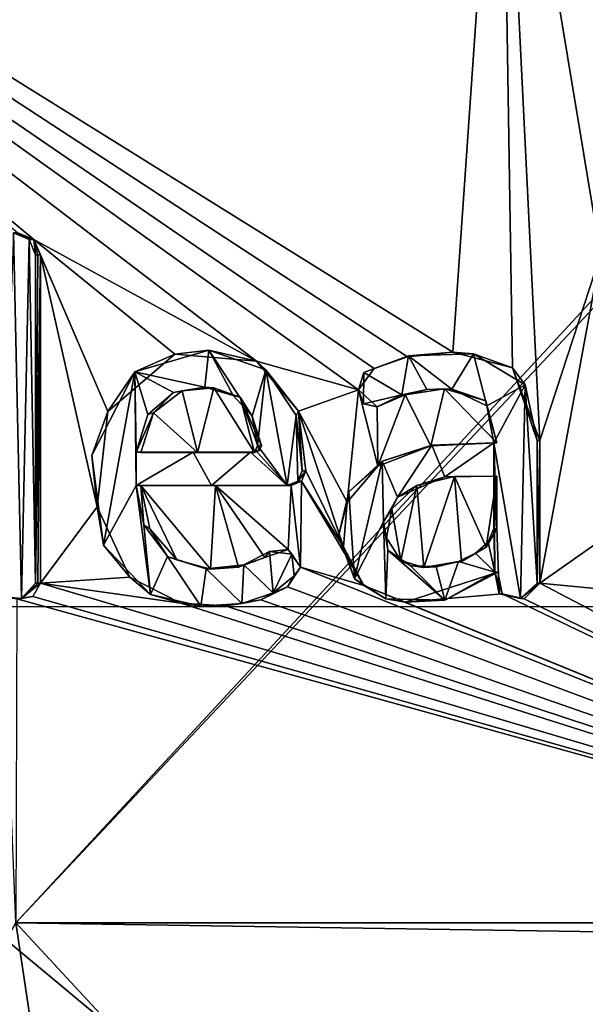
# Model space of a CAD drawing. Units: millimetres. Extents: x -24 to 24, y -10 to 176.
# Drawn here: x -7 to -4, y 7 to 14 of the extents above; entities that cross this region are included whole.
import ezdxf

# ---------------------------------------------------------------- set-up
doc = ezdxf.new("R2010")
doc.units = ezdxf.units.MM
doc.header["$LTSCALE"] = 65.185185
for name, color, linetype in [('17', 7, 'CONTINUOUS'), ('696', 7, 'CONTINUOUS'), ('748', 7, 'CONTINUOUS'), ('749', 7, 'CONTINUOUS'), ('750', 7, 'CONTINUOUS'), ('751', 7, 'CONTINUOUS'), ('752', 7, 'CONTINUOUS'), ('753', 7, 'CONTINUOUS'), ('754', 7, 'CONTINUOUS'), ('755', 7, 'CONTINUOUS'), ('756', 7, 'CONTINUOUS'), ('757', 7, 'CONTINUOUS'), ('758', 7, 'CONTINUOUS'), ('759', 7, 'CONTINUOUS'), ('760', 7, 'CONTINUOUS'), ('761', 7, 'CONTINUOUS'), ('764', 7, 'CONTINUOUS'), ('826', 7, 'CONTINUOUS')]:
    doc.layers.add(name, color=color, linetype=linetype)

msp = doc.modelspace()

# ---------------------------------------------------------------- linework, layer by layer
at = {"layer": '17', "linetype": 'Continuous'}
for points in [[(-4.3402, 16.0081, 23.5449), (-11.7075, 16.0079, 20.8838), (-4.6458, 11.6096, 23.5029), (-4.3402, 16.0081, 23.5449)], [(-4.6458, 11.6096, 23.5029), (-11.7075, 16.0079, 20.8838), (-4.9327, 11.5798, 23.4444), (-4.6458, 11.6096, 23.5029)], [(-4.9327, 11.5798, 23.4444), (-11.7075, 16.0079, 20.8838), (-5.1417, 11.5064, 23.3998), (-4.9327, 11.5798, 23.4444)], [(-5.1417, 11.5064, 23.3998), (-11.7075, 16.0079, 20.8838), (-5.2419, 11.3712, 23.378), (-5.1417, 11.5064, 23.3998)], [(-5.2419, 11.3712, 23.378), (-11.7075, 16.0079, 20.8838), (-5.8871, 11.5508, 23.2233), (-5.2419, 11.3712, 23.378)], [(-5.8871, 11.5508, 23.2233), (-11.7075, 16.0079, 20.8838), (-7.2927, 12.3221, 22.818), (-5.8871, 11.5508, 23.2233)], [(-7.2927, 12.3221, 22.818), (-11.7075, 16.0079, 20.8838), (-7.3937, 12.3628, 22.7853), (-7.2927, 12.3221, 22.818)], [(-7.7316, 16.0079, -22.6588), (0, 16.0079, -23.9416), (-7.4074, 7.9999, -22.7976), (-7.7316, 16.0079, -22.6588)], [(0, 16.0079, -23.9416), (0, 15.8924, -23.942), (-7.4074, 7.9999, -22.7976), (0, 16.0079, -23.9416)], [(-4.2688, 11.5106, 23.5746), (-4.3402, 16.0081, 23.5449), (-4.6458, 11.6096, 23.5029), (-4.2688, 11.5106, 23.5746)], [(-3.71, 14.8143, 23.6568), (-4.3402, 16.0081, 23.5449), (-3.712, 12.224, 23.666), (-3.71, 14.8143, 23.6568)], [(-3.712, 12.224, 23.666), (-4.3402, 16.0081, 23.5449), (-4.096, 11.05, 23.607), (-3.712, 12.224, 23.666)], [(-4.096, 11.05, 23.607), (-4.3402, 16.0081, 23.5449), (-4.2688, 11.5106, 23.5746), (-4.096, 11.05, 23.607)], [(0, 15.8924, -23.942), (0, 7.9999, -23.9708), (-7.4074, 7.9999, -22.7976), (0, 15.8924, -23.942)], [(-6.4016, 11.5965, 23.0866), (-5.8871, 11.5508, 23.2233), (-7.2927, 12.3221, 22.818), (-6.4016, 11.5965, 23.0866)], [(-6.826, 11.2339, 22.966), (-6.4016, 11.5965, 23.0866), (-7.2927, 12.3221, 22.818), (-6.826, 11.2339, 22.966)], [(-7.252, 12.224, 22.8313), (-6.826, 11.2339, 22.966), (-7.2927, 12.3221, 22.818), (-7.252, 12.224, 22.8313)], [(-6.893, 10.6307, 22.9483), (-6.826, 11.2339, 22.966), (-7.252, 12.224, 22.8313), (-6.893, 10.6307, 22.9483)], [(-6.893, 10.6307, 22.9483), (-7.252, 12.224, 22.8313), (-7.252, 10.148, 22.8393), (-6.893, 10.6307, 22.9483)], [(-3.712, 10.417, 23.6727), (-3.712, 12.224, 23.666), (-4.096, 10.148, 23.6103), (-3.712, 10.417, 23.6727)], [(-3.712, 12.224, 23.666), (-4.096, 11.05, 23.607), (-4.096, 10.148, 23.6103), (-3.712, 12.224, 23.666)], [(-5.6211, 11.2347, 23.2903), (-5.2419, 11.3712, 23.378), (-5.8871, 11.5508, 23.2233), (-5.6211, 11.2347, 23.2903)], [(-6.5368, 11.2255, 23.0501), (-6.2593, 10.975, 23.1279), (-6.3556, 11.3641, 23.1002), (-6.5368, 11.2255, 23.0501)], [(-6.3556, 11.3641, 23.1002), (-6.2593, 10.975, 23.1279), (-6.1563, 11.3839, 23.154), (-6.3556, 11.3641, 23.1002)], [(-6.2593, 10.975, 23.1279), (-5.899, 10.975, 23.2224), (-6.1563, 11.3839, 23.154), (-6.2593, 10.975, 23.1279)], [(-6.1563, 11.3839, 23.154), (-5.899, 10.975, 23.2224), (-5.9898, 11.3238, 23.1978), (-6.1563, 11.3839, 23.154)], [(-5.3136, 10.6596, 23.3645), (-5.2419, 11.3712, 23.378), (-5.6211, 11.2347, 23.2903), (-5.3136, 10.6596, 23.3645)], [(-5.1196, 10.8883, 23.4069), (-5.2419, 11.3712, 23.378), (-5.3136, 10.6596, 23.3645), (-5.1196, 10.8883, 23.4069)], [(-5.1245, 11.2635, 23.4044), (-5.2419, 11.3712, 23.378), (-5.1196, 10.8883, 23.4069), (-5.1245, 11.2635, 23.4044)], [(-4.9462, 11.3382, 23.4425), (-5.1245, 11.2635, 23.4044), (-5.1196, 10.8883, 23.4069), (-4.9462, 11.3382, 23.4425)], [(-4.7852, 11.0163, 23.4771), (-4.9462, 11.3382, 23.4425), (-5.1196, 10.8883, 23.4069), (-4.7852, 11.0163, 23.4771)], [(-4.6972, 11.376, 23.4935), (-4.9462, 11.3382, 23.4425), (-4.7852, 11.0163, 23.4771), (-4.6972, 11.376, 23.4935)], [(-4.367, 11.035, 23.5584), (-4.6972, 11.376, 23.4935), (-4.7852, 11.0163, 23.4771), (-4.367, 11.035, 23.5584)], [(-4.4376, 11.301, 23.5442), (-4.6972, 11.376, 23.4935), (-4.367, 11.035, 23.5584), (-4.4376, 11.301, 23.5442)], [(-5.9898, 11.3238, 23.1978), (-5.899, 10.975, 23.2224), (-5.8682, 10.9877, 23.2302), (-5.9898, 11.3238, 23.1978)], [(-5.855, 11.019, 23.2334), (-5.9898, 11.3238, 23.1978), (-5.8682, 10.9877, 23.2302), (-5.855, 11.019, 23.2334)], [(-6.618, 10.975, 23.0278), (-6.2593, 10.975, 23.1279), (-6.5368, 11.2255, 23.0501), (-6.618, 10.975, 23.0278)], [(-5.337, 10.3775, 23.3602), (-5.3136, 10.6596, 23.3645), (-5.6211, 11.2347, 23.2903), (-5.337, 10.3775, 23.3602)], [(-5.575, 10.858, 23.3028), (-5.337, 10.3775, 23.3602), (-5.6211, 11.2347, 23.2903), (-5.575, 10.858, 23.3028)], [(-5.337, 10.3775, 23.3602), (-5.575, 10.858, 23.3028), (-5.6024, 10.7924, 23.2964), (-5.337, 10.3775, 23.3602)], [(-5.668, 10.765, 23.2807), (-5.6078, 10.2496, 23.2972), (-5.6024, 10.7924, 23.2964), (-5.668, 10.765, 23.2807)], [(-5.6078, 10.2496, 23.2972), (-5.2068, 10.132, 23.3905), (-5.6024, 10.7924, 23.2964), (-5.6078, 10.2496, 23.2972)], [(-5.2068, 10.132, 23.3905), (-5.337, 10.3775, 23.3602), (-5.6024, 10.7924, 23.2964), (-5.2068, 10.132, 23.3905)], [(-4.8725, 10.7651, 23.4601), (-4.8292, 10.2476, 23.4709), (-4.6348, 10.8224, 23.508), (-4.8725, 10.7651, 23.4601)], [(-4.8292, 10.2476, 23.4709), (-4.5895, 10.2839, 23.5188), (-4.6348, 10.8224, 23.508), (-4.8292, 10.2476, 23.4709)], [(-4.4354, 10.3752, 23.5481), (-4.367, 10.825, 23.5592), (-4.6348, 10.8224, 23.508), (-4.4354, 10.3752, 23.5481)], [(-4.5895, 10.2839, 23.5188), (-4.4354, 10.3752, 23.5481), (-4.6348, 10.8224, 23.508), (-4.5895, 10.2839, 23.5188)], [(-4.367, 10.492, 23.5604), (-4.367, 10.825, 23.5592), (-4.4354, 10.3752, 23.5481), (-4.367, 10.492, 23.5604)], [(-6.3897, 10.2963, 23.0948), (-6.1774, 10.2371, 23.1527), (-6.618, 10.765, 23.0286), (-6.3897, 10.2963, 23.0948)], [(-6.618, 10.765, 23.0286), (-6.1774, 10.2371, 23.1527), (-6.1443, 10.765, 23.1595), (-6.618, 10.765, 23.0286)], [(-6.561, 10.4922, 23.046), (-6.3897, 10.2963, 23.0948), (-6.618, 10.765, 23.0286), (-6.561, 10.4922, 23.046)], [(-6.1774, 10.2371, 23.1527), (-6.0001, 10.2488, 23.1993), (-6.1443, 10.765, 23.1595), (-6.1774, 10.2371, 23.1527)], [(-5.8341, 10.3098, 23.2413), (-5.6859, 10.3597, 23.2778), (-6.1443, 10.765, 23.1595), (-5.8341, 10.3098, 23.2413)], [(-6.1443, 10.765, 23.1595), (-5.6859, 10.3597, 23.2778), (-5.668, 10.765, 23.2807), (-6.1443, 10.765, 23.1595)], [(-6.0001, 10.2488, 23.1993), (-5.8341, 10.3098, 23.2413), (-6.1443, 10.765, 23.1595), (-6.0001, 10.2488, 23.1993)], [(-5.6859, 10.3597, 23.2778), (-5.6078, 10.2496, 23.2972), (-5.668, 10.765, 23.2807), (-5.6859, 10.3597, 23.2778)], [(-5.0302, 10.6183, 23.4273), (-4.9736, 10.2917, 23.4406), (-4.8725, 10.7651, 23.4601), (-5.0302, 10.6183, 23.4273)], [(-4.9736, 10.2917, 23.4406), (-4.8292, 10.2476, 23.4709), (-4.8725, 10.7651, 23.4601), (-4.9736, 10.2917, 23.4406)], [(-6.6862, 10.1859, 23.0111), (-6.893, 10.6307, 22.9483), (-7.252, 10.148, 22.8393), (-6.6862, 10.1859, 23.0111)], [(-5.0649, 10.4353, 23.4205), (-4.9736, 10.2917, 23.4406), (-5.0302, 10.6183, 23.4273), (-5.0649, 10.4353, 23.4205)], [(-3.6134, 10.1006, 23.6891), (-3.712, 10.417, 23.6727), (-4.096, 10.148, 23.6103), (-3.6134, 10.1006, 23.6891)], [(-5.6909, 10.1255, 23.2775), (0, 7.9999, 23.9708), (-5.6078, 10.2496, 23.2972), (-5.6909, 10.1255, 23.2775)], [(0, 7.9999, 23.9708), (-5.2068, 10.132, 23.3905), (-5.6078, 10.2496, 23.2972), (0, 7.9999, 23.9708)], [(-4.361, 10.217, 23.5625), (-4.9468, 10.0283, 23.4472), (-4.3344, 10.0805, 23.568), (-4.361, 10.217, 23.5625)], [(-6.3638, 10.0204, 23.103), (-6.6862, 10.1859, 23.0111), (-7.252, 10.148, 22.8393), (-6.3638, 10.0204, 23.103)], [(-7.2998, 10.0638, 22.8244), (0, 7.9999, 23.9708), (-7.252, 10.148, 22.8393), (-7.2998, 10.0638, 22.8244)], [(0, 7.9999, 23.9708), (-6.3638, 10.0204, 23.103), (-7.252, 10.148, 22.8393), (0, 7.9999, 23.9708)], [(-5.8597, 10.0429, 23.2359), (0, 7.9999, 23.9708), (-5.6909, 10.1255, 23.2775), (-5.8597, 10.0429, 23.2359)], [(-5.2068, 10.132, 23.3905), (0, 7.9999, 23.9708), (-4.9468, 10.0283, 23.4472), (-5.2068, 10.132, 23.3905)], [(-4.1953, 10.0495, 23.5932), (0, 7.9999, 23.9708), (-4.096, 10.148, 23.6103), (-4.1953, 10.0495, 23.5932)], [(0, 7.9999, 23.9708), (-3.6134, 10.1006, 23.6891), (-4.096, 10.148, 23.6103), (0, 7.9999, 23.9708)], [(-7.4074, 7.9999, 22.7976), (0, 7.9999, 23.9708), (-7.3998, 10.0492, 22.7922), (-7.4074, 7.9999, 22.7976)], [(-7.3998, 10.0492, 22.7922), (0, 7.9999, 23.9708), (-7.2998, 10.0638, 22.8244), (-7.3998, 10.0492, 22.7922)], [(-6.0818, 10.0034, 23.1789), (0, 7.9999, 23.9708), (-5.8597, 10.0429, 23.2359), (-6.0818, 10.0034, 23.1789)], [(-4.9468, 10.0283, 23.4472), (0, 7.9999, 23.9708), (-4.3344, 10.0805, 23.568), (-4.9468, 10.0283, 23.4472)], [(-4.3344, 10.0805, 23.568), (0, 7.9999, 23.9708), (-4.1953, 10.0495, 23.5932), (-4.3344, 10.0805, 23.568)], [(-6.3638, 10.0204, 23.103), (0, 7.9999, 23.9708), (-6.0818, 10.0034, 23.1789), (-6.3638, 10.0204, 23.103)], [(-6.2128, 0, -23.1817), (-11.9999, 0, -20.7844), (-7.4074, 7.9999, -22.7976), (-6.2128, 0, -23.1817)], [(-11.9999, 0, 20.7844), (-6.2128, 0, 23.1817), (-7.4074, 7.9999, 22.7976), (-11.9999, 0, 20.7844)], [(0, 7.9999, -23.9708), (-6.2128, 0, -23.1817), (-7.4074, 7.9999, -22.7976), (0, 7.9999, -23.9708)], [(-6.2128, 0, 23.1817), (0, 0, 24), (-7.4074, 7.9999, 22.7976), (-6.2128, 0, 23.1817)], [(0, 0, 24), (0, 7.8845, 23.9712), (-7.4074, 7.9999, 22.7976), (0, 0, 24)], [(0, 7.8845, 23.9712), (0, 7.9999, 23.9708), (-7.4074, 7.9999, 22.7976), (0, 7.8845, 23.9712)], [(-6.2128, 0, -23.1817), (0, 7.9999, -23.9708), (0, 7.8845, -23.9712), (-6.2128, 0, -23.1817)], [(0, 0, -24), (-6.2128, 0, -23.1817), (0, 7.8845, -23.9712), (0, 0, -24)]]:
    msp.add_3dface(points, dxfattribs=at)
at = {"layer": '696', "color": 18, "linetype": 'Continuous', "true_color": 0x000000}
for points in [[(-7.5057, 10.0641, 22.8627), (-7.3717, 10.05, 22.9064), (-7.4221, 12.3634, 22.8812), (-7.5057, 10.0641, 22.8627)], [(-7.4221, 12.3634, 22.8812), (-7.3717, 10.05, 22.9064), (-7.3224, 12.3214, 22.9135), (-7.4221, 12.3634, 22.8812)], [(-7.3717, 10.05, 22.9064), (-7.2823, 10.1484, 22.9346), (-7.3224, 12.3214, 22.9135), (-7.3717, 10.05, 22.9064)], [(-7.2823, 10.1484, 22.9346), (-7.2823, 12.2244, 22.9266), (-7.3224, 12.3214, 22.9135), (-7.2823, 10.1484, 22.9346)], [(-6.6543, 11.4847, 23.1195), (-6.2127, 11.3871, 23.2425), (-6.1865, 11.6216, 23.2485), (-6.6543, 11.4847, 23.1195)], [(-6.2127, 11.3871, 23.2425), (-6.0335, 11.3354, 23.2898), (-6.1865, 11.6216, 23.2485), (-6.2127, 11.3871, 23.2425)], [(-6.0335, 11.3354, 23.2898), (-5.9141, 11.2047, 23.3209), (-6.1865, 11.6216, 23.2485), (-6.0335, 11.3354, 23.2898)], [(-6.1865, 11.6216, 23.2485), (-5.9141, 11.2047, 23.3209), (-5.8269, 11.4976, 23.3417), (-6.1865, 11.6216, 23.2485)], [(-5.207, 11.4795, 23.4879), (-4.9682, 11.338, 23.5401), (-4.9247, 11.586, 23.5483), (-5.207, 11.4795, 23.4879)], [(-4.9682, 11.338, 23.5401), (-4.8087, 11.3717, 23.573), (-4.9247, 11.586, 23.5483), (-4.9682, 11.338, 23.5401)], [(-4.9247, 11.586, 23.5483), (-4.6517, 11.3738, 23.6045), (-4.5149, 11.5984, 23.6302), (-4.9247, 11.586, 23.5483)], [(-4.8087, 11.3717, 23.573), (-4.6517, 11.3738, 23.6045), (-4.9247, 11.586, 23.5483), (-4.8087, 11.3717, 23.573)], [(-4.6517, 11.3738, 23.6045), (-4.4307, 11.2699, 23.6474), (-4.5149, 11.5984, 23.6302), (-4.6517, 11.3738, 23.6045)], [(-4.5149, 11.5984, 23.6302), (-4.4307, 11.2699, 23.6474), (-4.1879, 11.4024, 23.6911), (-4.5149, 11.5984, 23.6302)], [(-6.9274, 10.9549, 23.0412), (-6.8528, 10.3883, 23.0656), (-6.6543, 11.4847, 23.1195), (-6.9274, 10.9549, 23.0412)], [(-6.8528, 10.3883, 23.0656), (-6.6456, 10.7654, 23.1247), (-6.6543, 11.4847, 23.1195), (-6.8528, 10.3883, 23.0656)], [(-6.6456, 10.9754, 23.1239), (-6.5727, 11.2137, 23.1439), (-6.6543, 11.4847, 23.1195), (-6.6456, 10.9754, 23.1239)], [(-6.6456, 10.7654, 23.1247), (-6.6456, 10.9754, 23.1239), (-6.6543, 11.4847, 23.1195), (-6.6456, 10.7654, 23.1247)], [(-6.4109, 11.3529, 23.1887), (-6.2127, 11.3871, 23.2425), (-6.6543, 11.4847, 23.1195), (-6.4109, 11.3529, 23.1887)], [(-6.5727, 11.2137, 23.1439), (-6.4109, 11.3529, 23.1887), (-6.6543, 11.4847, 23.1195), (-6.5727, 11.2137, 23.1439)], [(-5.9141, 11.2047, 23.3209), (-5.8794, 11.0194, 23.3304), (-5.8269, 11.4976, 23.3417), (-5.9141, 11.2047, 23.3209)], [(-5.8269, 11.4976, 23.3417), (-5.8794, 11.0194, 23.3304), (-5.6917, 10.7654, 23.3778), (-5.8269, 11.4976, 23.3417)], [(-5.6359, 11.2088, 23.3897), (-5.8269, 11.4976, 23.3417), (-5.6917, 10.7654, 23.3778), (-5.6359, 11.2088, 23.3897)], [(-5.2104, 11.2812, 23.4879), (-4.9682, 11.338, 23.5401), (-5.207, 11.4795, 23.4879), (-5.2104, 11.2812, 23.4879)], [(-4.4307, 11.2699, 23.6474), (-4.3852, 11.0354, 23.6567), (-4.1879, 11.4024, 23.6911), (-4.4307, 11.2699, 23.6474)], [(-4.3852, 11.0354, 23.6567), (-4.2178, 10.0497, 23.6908), (-4.1879, 11.4024, 23.6911), (-4.3852, 11.0354, 23.6567)], [(-4.2178, 10.0497, 23.6908), (-4.1131, 10.1484, 23.7088), (-4.1879, 11.4024, 23.6911), (-4.2178, 10.0497, 23.6908)], [(-4.1131, 10.1484, 23.7088), (-4.1131, 11.0504, 23.7055), (-4.1879, 11.4024, 23.6911), (-4.1131, 10.1484, 23.7088)], [(-5.6252, 10.7933, 23.3938), (-5.6359, 11.2088, 23.3897), (-5.6917, 10.7654, 23.3778), (-5.6252, 10.7933, 23.3938)], [(-5.5983, 10.8584, 23.4), (-5.6359, 11.2088, 23.3897), (-5.6252, 10.7933, 23.3938), (-5.5983, 10.8584, 23.4)], [(-4.3852, 11.0354, 23.6567), (-4.7771, 11.0214, 23.5808), (-4.6954, 10.8194, 23.5979), (-4.3852, 11.0354, 23.6567)], [(-4.3852, 10.8254, 23.6575), (-4.3852, 11.0354, 23.6567), (-4.6954, 10.8194, 23.5979), (-4.3852, 10.8254, 23.6575)], [(-4.3515, 10.08, 23.6665), (-4.2178, 10.0497, 23.6908), (-4.3852, 11.0354, 23.6567), (-4.3515, 10.08, 23.6665)], [(-4.3792, 10.2174, 23.6609), (-4.3515, 10.08, 23.6665), (-4.3852, 11.0354, 23.6567), (-4.3792, 10.2174, 23.6609)], [(-4.3792, 10.2174, 23.6609), (-4.3852, 11.0354, 23.6567), (-4.3852, 10.8254, 23.6575), (-4.3792, 10.2174, 23.6609)], [(-6.2854, 10.9754, 23.2244), (-6.6456, 10.9754, 23.1239), (-6.6456, 10.7654, 23.1247), (-6.2854, 10.9754, 23.2244)], [(-6.2854, 10.9754, 23.2244), (-6.6456, 10.7654, 23.1247), (-6.1699, 10.7654, 23.2562), (-6.2854, 10.9754, 23.2244)], [(-5.9236, 10.9754, 23.3193), (-6.2854, 10.9754, 23.2244), (-6.1699, 10.7654, 23.2562), (-5.9236, 10.9754, 23.3193)], [(-5.6917, 10.7654, 23.3778), (-5.9236, 10.9754, 23.3193), (-6.1699, 10.7654, 23.2562), (-5.6917, 10.7654, 23.3778)], [(-5.8921, 10.9886, 23.3273), (-5.9236, 10.9754, 23.3193), (-5.6917, 10.7654, 23.3778), (-5.8921, 10.9886, 23.3273)], [(-5.8794, 11.0194, 23.3304), (-5.8921, 10.9886, 23.3273), (-5.6917, 10.7654, 23.3778), (-5.8794, 11.0194, 23.3304)], [(-4.7771, 11.0214, 23.5808), (-5.0919, 10.9185, 23.5152), (-4.9953, 10.6913, 23.5367), (-4.7771, 11.0214, 23.5808)], [(-4.6954, 10.8194, 23.5979), (-4.7771, 11.0214, 23.5808), (-4.9953, 10.6913, 23.5367), (-4.6954, 10.8194, 23.5979)], [(-5.3024, 10.7258, 23.4693), (-5.2674, 10.1759, 23.4793), (-5.0919, 10.9185, 23.5152), (-5.3024, 10.7258, 23.4693)], [(-5.0919, 10.9185, 23.5152), (-5.2674, 10.1759, 23.4793), (-5.0839, 10.5361, 23.5183), (-5.0919, 10.9185, 23.5152)], [(-4.9953, 10.6913, 23.5367), (-5.0919, 10.9185, 23.5152), (-5.0839, 10.5361, 23.5183), (-4.9953, 10.6913, 23.5367)], [(-4.3792, 10.2174, 23.6609), (-4.3852, 10.8254, 23.6575), (-4.3852, 10.4924, 23.6587), (-4.3792, 10.2174, 23.6609)], [(-6.5553, 10.0759, 23.1531), (-6.6456, 10.7654, 23.1247), (-6.8528, 10.3883, 23.0656), (-6.5553, 10.0759, 23.1531)], [(-6.5985, 10.5169, 23.1392), (-6.6456, 10.7654, 23.1247), (-6.5553, 10.0759, 23.1531), (-6.5985, 10.5169, 23.1392)], [(-5.367, 10.4457, 23.4557), (-5.2674, 10.1759, 23.4793), (-5.3024, 10.7258, 23.4693), (-5.367, 10.4457, 23.4557)], [(-5.2674, 10.1759, 23.4793), (-5.0677, 10.0482, 23.5236), (-5.0839, 10.5361, 23.5183), (-5.2674, 10.1759, 23.4793)], [(-5.0839, 10.5361, 23.5183), (-5.0677, 10.0482, 23.5236), (-5.0553, 10.3557, 23.5252), (-5.0839, 10.5361, 23.5183)], [(-6.4483, 10.3168, 23.1822), (-6.5985, 10.5169, 23.1392), (-6.5553, 10.0759, 23.1531), (-6.4483, 10.3168, 23.1822)], [(-4.422, 10.407, 23.6522), (-4.3792, 10.2174, 23.6609), (-4.3852, 10.4924, 23.6587), (-4.422, 10.407, 23.6522)], [(-4.5022, 10.3381, 23.6373), (-4.3792, 10.2174, 23.6609), (-4.422, 10.407, 23.6522), (-4.5022, 10.3381, 23.6373)], [(-5.8036, 10.3475, 23.3519), (-5.9652, 10.2638, 23.3114), (-5.7798, 10.0859, 23.3587), (-5.8036, 10.3475, 23.3519)], [(-5.6629, 10.3309, 23.3864), (-5.8036, 10.3475, 23.3519), (-5.7798, 10.0859, 23.3587), (-5.6629, 10.3309, 23.3864)], [(-5.0677, 10.0482, 23.5236), (-4.6963, 10.0411, 23.6006), (-5.0553, 10.3557, 23.5252), (-5.0677, 10.0482, 23.5236)], [(-5.0553, 10.3557, 23.5252), (-4.6963, 10.0411, 23.6006), (-4.9143, 10.2584, 23.5554), (-5.0553, 10.3557, 23.5252)], [(-4.6096, 10.2839, 23.6168), (-4.3792, 10.2174, 23.6609), (-4.5022, 10.3381, 23.6373), (-4.6096, 10.2839, 23.6168)], [(-6.2374, 10.0026, 23.241), (-6.4483, 10.3168, 23.1822), (-6.5553, 10.0759, 23.1531), (-6.2374, 10.0026, 23.241)], [(-6.2038, 10.2376, 23.2492), (-6.4483, 10.3168, 23.1822), (-6.2374, 10.0026, 23.241), (-6.2038, 10.2376, 23.2492)], [(-5.6473, 10.1942, 23.3907), (-5.6629, 10.3309, 23.3864), (-5.7798, 10.0859, 23.3587), (-5.6473, 10.1942, 23.3907)], [(-4.751, 10.2505, 23.5889), (-4.6963, 10.0411, 23.6006), (-4.6096, 10.2839, 23.6168), (-4.751, 10.2505, 23.5889)], [(-4.6963, 10.0411, 23.6006), (-4.3792, 10.2174, 23.6609), (-4.6096, 10.2839, 23.6168), (-4.6963, 10.0411, 23.6006)], [(-5.9789, 10.0196, 23.3088), (-6.2038, 10.2376, 23.2492), (-6.2374, 10.0026, 23.241), (-5.9789, 10.0196, 23.3088)], [(-5.9652, 10.2638, 23.3114), (-6.2038, 10.2376, 23.2492), (-5.9789, 10.0196, 23.3088), (-5.9652, 10.2638, 23.3114)], [(-5.7798, 10.0859, 23.3587), (-5.9652, 10.2638, 23.3114), (-5.9789, 10.0196, 23.3088), (-5.7798, 10.0859, 23.3587)], [(-4.9143, 10.2584, 23.5554), (-4.6963, 10.0411, 23.6006), (-4.751, 10.2505, 23.5889), (-4.9143, 10.2584, 23.5554)]]:
    msp.add_3dface(points, dxfattribs=at)
at = {"layer": '748', "color": 18, "linetype": 'Continuous', "true_color": 0x000000}
for points in [[(-4.096, 11.05, 23.607), (-4.1131, 11.0504, 23.7055), (-4.1131, 10.1484, 23.7088), (-4.096, 11.05, 23.607)], [(-4.096, 10.148, 23.6103), (-4.096, 11.05, 23.607), (-4.1131, 10.1484, 23.7088), (-4.096, 10.148, 23.6103)]]:
    msp.add_3dface(points, dxfattribs=at)
at = {"layer": '749', "color": 18, "linetype": 'Continuous', "true_color": 0x000000}
for points in [[(-4.361, 10.217, 23.5625), (-4.3344, 10.0805, 23.568), (-4.3792, 10.2174, 23.6609), (-4.361, 10.217, 23.5625)], [(-4.3344, 10.0805, 23.568), (-4.3515, 10.08, 23.6665), (-4.3792, 10.2174, 23.6609), (-4.3344, 10.0805, 23.568)], [(-4.096, 10.148, 23.6103), (-4.1131, 10.1484, 23.7088), (-4.2178, 10.0497, 23.6908), (-4.096, 10.148, 23.6103)], [(-4.1953, 10.0495, 23.5932), (-4.096, 10.148, 23.6103), (-4.2178, 10.0497, 23.6908), (-4.1953, 10.0495, 23.5932)], [(-4.3344, 10.0805, 23.568), (-4.1953, 10.0495, 23.5932), (-4.3515, 10.08, 23.6665), (-4.3344, 10.0805, 23.568)], [(-4.1953, 10.0495, 23.5932), (-4.2178, 10.0497, 23.6908), (-4.3515, 10.08, 23.6665), (-4.1953, 10.0495, 23.5932)]]:
    msp.add_3dface(points, dxfattribs=at)
at = {"layer": '750', "color": 18, "linetype": 'Continuous', "true_color": 0x000000}
for points in [[(-4.367, 11.035, 23.5584), (-4.7852, 11.0163, 23.4771), (-4.3852, 11.0354, 23.6567), (-4.367, 11.035, 23.5584)], [(-4.7852, 11.0163, 23.4771), (-4.7771, 11.0214, 23.5808), (-4.3852, 11.0354, 23.6567), (-4.7852, 11.0163, 23.4771)], [(-4.7852, 11.0163, 23.4771), (-5.1196, 10.8883, 23.4069), (-5.0919, 10.9185, 23.5152), (-4.7852, 11.0163, 23.4771)], [(-4.7852, 11.0163, 23.4771), (-5.0919, 10.9185, 23.5152), (-4.7771, 11.0214, 23.5808), (-4.7852, 11.0163, 23.4771)], [(-5.1196, 10.8883, 23.4069), (-5.3024, 10.7258, 23.4693), (-5.0919, 10.9185, 23.5152), (-5.1196, 10.8883, 23.4069)], [(-5.1196, 10.8883, 23.4069), (-5.3136, 10.6596, 23.3645), (-5.3024, 10.7258, 23.4693), (-5.1196, 10.8883, 23.4069)], [(-5.3136, 10.6596, 23.3645), (-5.367, 10.4457, 23.4557), (-5.3024, 10.7258, 23.4693), (-5.3136, 10.6596, 23.3645)], [(-5.3136, 10.6596, 23.3645), (-5.337, 10.3775, 23.3602), (-5.367, 10.4457, 23.4557), (-5.3136, 10.6596, 23.3645)], [(-5.337, 10.3775, 23.3602), (-5.2674, 10.1759, 23.4793), (-5.367, 10.4457, 23.4557), (-5.337, 10.3775, 23.3602)], [(-5.337, 10.3775, 23.3602), (-5.2068, 10.132, 23.3905), (-5.2674, 10.1759, 23.4793), (-5.337, 10.3775, 23.3602)], [(-4.9468, 10.0283, 23.4472), (-4.361, 10.217, 23.5625), (-4.6963, 10.0411, 23.6006), (-4.9468, 10.0283, 23.4472)], [(-4.361, 10.217, 23.5625), (-4.3792, 10.2174, 23.6609), (-4.6963, 10.0411, 23.6006), (-4.361, 10.217, 23.5625)], [(-5.2068, 10.132, 23.3905), (-5.0677, 10.0482, 23.5236), (-5.2674, 10.1759, 23.4793), (-5.2068, 10.132, 23.3905)], [(-5.2068, 10.132, 23.3905), (-4.9468, 10.0283, 23.4472), (-5.0677, 10.0482, 23.5236), (-5.2068, 10.132, 23.3905)], [(-4.9468, 10.0283, 23.4472), (-4.6963, 10.0411, 23.6006), (-5.0677, 10.0482, 23.5236), (-4.9468, 10.0283, 23.4472)]]:
    msp.add_3dface(points, dxfattribs=at)
at = {"layer": '751', "color": 18, "linetype": 'Continuous', "true_color": 0x000000}
for points in [[(-5.1417, 11.5064, 23.3998), (-5.207, 11.4795, 23.4879), (-4.9247, 11.586, 23.5483), (-5.1417, 11.5064, 23.3998)], [(-4.9327, 11.5798, 23.4444), (-5.1417, 11.5064, 23.3998), (-4.9247, 11.586, 23.5483), (-4.9327, 11.5798, 23.4444)], [(-4.6458, 11.6096, 23.5029), (-4.9327, 11.5798, 23.4444), (-4.9247, 11.586, 23.5483), (-4.6458, 11.6096, 23.5029)], [(-4.6458, 11.6096, 23.5029), (-4.9247, 11.586, 23.5483), (-4.5149, 11.5984, 23.6302), (-4.6458, 11.6096, 23.5029)], [(-4.2688, 11.5106, 23.5746), (-4.6458, 11.6096, 23.5029), (-4.5149, 11.5984, 23.6302), (-4.2688, 11.5106, 23.5746)], [(-4.2688, 11.5106, 23.5746), (-4.5149, 11.5984, 23.6302), (-4.1879, 11.4024, 23.6911), (-4.2688, 11.5106, 23.5746)], [(-5.1417, 11.5064, 23.3998), (-5.2419, 11.3712, 23.378), (-5.207, 11.4795, 23.4879), (-5.1417, 11.5064, 23.3998)], [(-5.2419, 11.3712, 23.378), (-5.2104, 11.2812, 23.4879), (-5.207, 11.4795, 23.4879), (-5.2419, 11.3712, 23.378)], [(-4.096, 11.05, 23.607), (-4.2688, 11.5106, 23.5746), (-4.1131, 11.0504, 23.7055), (-4.096, 11.05, 23.607)], [(-4.1131, 11.0504, 23.7055), (-4.2688, 11.5106, 23.5746), (-4.1879, 11.4024, 23.6911), (-4.1131, 11.0504, 23.7055)], [(-5.2419, 11.3712, 23.378), (-5.1245, 11.2635, 23.4044), (-5.2104, 11.2812, 23.4879), (-5.2419, 11.3712, 23.378)], [(-5.1245, 11.2635, 23.4044), (-4.9682, 11.338, 23.5401), (-5.2104, 11.2812, 23.4879), (-5.1245, 11.2635, 23.4044)], [(-5.1245, 11.2635, 23.4044), (-4.9462, 11.3382, 23.4425), (-4.9682, 11.338, 23.5401), (-5.1245, 11.2635, 23.4044)], [(-4.9462, 11.3382, 23.4425), (-4.8087, 11.3717, 23.573), (-4.9682, 11.338, 23.5401), (-4.9462, 11.3382, 23.4425)], [(-4.9462, 11.3382, 23.4425), (-4.6972, 11.376, 23.4935), (-4.8087, 11.3717, 23.573), (-4.9462, 11.3382, 23.4425)], [(-4.6972, 11.376, 23.4935), (-4.6517, 11.3738, 23.6045), (-4.8087, 11.3717, 23.573), (-4.6972, 11.376, 23.4935)], [(-4.6972, 11.376, 23.4935), (-4.4376, 11.301, 23.5442), (-4.6517, 11.3738, 23.6045), (-4.6972, 11.376, 23.4935)], [(-4.4376, 11.301, 23.5442), (-4.4307, 11.2699, 23.6474), (-4.6517, 11.3738, 23.6045), (-4.4376, 11.301, 23.5442)], [(-4.4376, 11.301, 23.5442), (-4.367, 11.035, 23.5584), (-4.4307, 11.2699, 23.6474), (-4.4376, 11.301, 23.5442)], [(-4.367, 11.035, 23.5584), (-4.3852, 11.0354, 23.6567), (-4.4307, 11.2699, 23.6474), (-4.367, 11.035, 23.5584)]]:
    msp.add_3dface(points, dxfattribs=at)
at = {"layer": '752', "color": 18, "linetype": 'Continuous', "true_color": 0x000000}
for points in [[(-4.367, 10.825, 23.5592), (-4.367, 10.492, 23.5604), (-4.3852, 10.8254, 23.6575), (-4.367, 10.825, 23.5592)], [(-4.3852, 10.8254, 23.6575), (-4.367, 10.492, 23.5604), (-4.3852, 10.4924, 23.6587), (-4.3852, 10.8254, 23.6575)]]:
    msp.add_3dface(points, dxfattribs=at)
at = {"layer": '753', "color": 18, "linetype": 'Continuous', "true_color": 0x000000}
for points in [[(-4.8725, 10.7651, 23.4601), (-4.6954, 10.8194, 23.5979), (-4.9953, 10.6913, 23.5367), (-4.8725, 10.7651, 23.4601)], [(-4.8725, 10.7651, 23.4601), (-4.6348, 10.8224, 23.508), (-4.6954, 10.8194, 23.5979), (-4.8725, 10.7651, 23.4601)], [(-4.367, 10.825, 23.5592), (-4.3852, 10.8254, 23.6575), (-4.6954, 10.8194, 23.5979), (-4.367, 10.825, 23.5592)], [(-4.6348, 10.8224, 23.508), (-4.367, 10.825, 23.5592), (-4.6954, 10.8194, 23.5979), (-4.6348, 10.8224, 23.508)], [(-5.0302, 10.6183, 23.4273), (-4.8725, 10.7651, 23.4601), (-4.9953, 10.6913, 23.5367), (-5.0302, 10.6183, 23.4273)], [(-5.0302, 10.6183, 23.4273), (-4.9953, 10.6913, 23.5367), (-5.0839, 10.5361, 23.5183), (-5.0302, 10.6183, 23.4273)], [(-5.0649, 10.4353, 23.4205), (-5.0302, 10.6183, 23.4273), (-5.0839, 10.5361, 23.5183), (-5.0649, 10.4353, 23.4205)], [(-5.0649, 10.4353, 23.4205), (-5.0839, 10.5361, 23.5183), (-5.0553, 10.3557, 23.5252), (-5.0649, 10.4353, 23.4205)], [(-4.367, 10.492, 23.5604), (-4.4354, 10.3752, 23.5481), (-4.3852, 10.4924, 23.6587), (-4.367, 10.492, 23.5604)], [(-4.4354, 10.3752, 23.5481), (-4.422, 10.407, 23.6522), (-4.3852, 10.4924, 23.6587), (-4.4354, 10.3752, 23.5481)], [(-4.9736, 10.2917, 23.4406), (-5.0649, 10.4353, 23.4205), (-5.0553, 10.3557, 23.5252), (-4.9736, 10.2917, 23.4406)], [(-4.4354, 10.3752, 23.5481), (-4.5022, 10.3381, 23.6373), (-4.422, 10.407, 23.6522), (-4.4354, 10.3752, 23.5481)], [(-4.9736, 10.2917, 23.4406), (-5.0553, 10.3557, 23.5252), (-4.9143, 10.2584, 23.5554), (-4.9736, 10.2917, 23.4406)], [(-4.5895, 10.2839, 23.5188), (-4.6096, 10.2839, 23.6168), (-4.5022, 10.3381, 23.6373), (-4.5895, 10.2839, 23.5188)], [(-4.4354, 10.3752, 23.5481), (-4.5895, 10.2839, 23.5188), (-4.5022, 10.3381, 23.6373), (-4.4354, 10.3752, 23.5481)], [(-4.8292, 10.2476, 23.4709), (-4.9736, 10.2917, 23.4406), (-4.9143, 10.2584, 23.5554), (-4.8292, 10.2476, 23.4709)], [(-4.5895, 10.2839, 23.5188), (-4.8292, 10.2476, 23.4709), (-4.6096, 10.2839, 23.6168), (-4.5895, 10.2839, 23.5188)], [(-4.8292, 10.2476, 23.4709), (-4.751, 10.2505, 23.5889), (-4.6096, 10.2839, 23.6168), (-4.8292, 10.2476, 23.4709)], [(-4.8292, 10.2476, 23.4709), (-4.9143, 10.2584, 23.5554), (-4.751, 10.2505, 23.5889), (-4.8292, 10.2476, 23.4709)]]:
    msp.add_3dface(points, dxfattribs=at)
at = {"layer": '754', "color": 18, "linetype": 'Continuous', "true_color": 0x000000}
for points in [[(-6.618, 10.975, 23.0278), (-6.6456, 10.9754, 23.1239), (-6.2854, 10.9754, 23.2244), (-6.618, 10.975, 23.0278)], [(-6.2593, 10.975, 23.1279), (-6.618, 10.975, 23.0278), (-6.2854, 10.9754, 23.2244), (-6.2593, 10.975, 23.1279)], [(-6.2593, 10.975, 23.1279), (-6.2854, 10.9754, 23.2244), (-5.9236, 10.9754, 23.3193), (-6.2593, 10.975, 23.1279)], [(-5.899, 10.975, 23.2224), (-6.2593, 10.975, 23.1279), (-5.9236, 10.9754, 23.3193), (-5.899, 10.975, 23.2224)]]:
    msp.add_3dface(points, dxfattribs=at)
at = {"layer": '755', "color": 254, "linetype": 'Continuous', "true_color": 0xe6e6e6}
for points in [[(-5.899, 10.975, 23.2224), (-5.9236, 10.9754, 23.3193), (-5.8921, 10.9886, 23.3273), (-5.899, 10.975, 23.2224)], [(-5.8682, 10.9877, 23.2302), (-5.899, 10.975, 23.2224), (-5.8921, 10.9886, 23.3273), (-5.8682, 10.9877, 23.2302)], [(-5.8682, 10.9877, 23.2302), (-5.8921, 10.9886, 23.3273), (-5.8794, 11.0194, 23.3304), (-5.8682, 10.9877, 23.2302)], [(-5.855, 11.019, 23.2334), (-5.8682, 10.9877, 23.2302), (-5.8794, 11.0194, 23.3304), (-5.855, 11.019, 23.2334)]]:
    msp.add_3dface(points, dxfattribs=at)
at = {"layer": '756', "color": 18, "linetype": 'Continuous', "true_color": 0x000000}
for points in [[(-6.5368, 11.2255, 23.0501), (-6.4109, 11.3529, 23.1887), (-6.5727, 11.2137, 23.1439), (-6.5368, 11.2255, 23.0501)], [(-6.5368, 11.2255, 23.0501), (-6.3556, 11.3641, 23.1002), (-6.4109, 11.3529, 23.1887), (-6.5368, 11.2255, 23.0501)], [(-6.3556, 11.3641, 23.1002), (-6.2127, 11.3871, 23.2425), (-6.4109, 11.3529, 23.1887), (-6.3556, 11.3641, 23.1002)], [(-6.3556, 11.3641, 23.1002), (-6.1563, 11.3839, 23.154), (-6.2127, 11.3871, 23.2425), (-6.3556, 11.3641, 23.1002)], [(-6.1563, 11.3839, 23.154), (-6.0335, 11.3354, 23.2898), (-6.2127, 11.3871, 23.2425), (-6.1563, 11.3839, 23.154)], [(-6.1563, 11.3839, 23.154), (-5.9898, 11.3238, 23.1978), (-6.0335, 11.3354, 23.2898), (-6.1563, 11.3839, 23.154)], [(-5.9898, 11.3238, 23.1978), (-5.9141, 11.2047, 23.3209), (-6.0335, 11.3354, 23.2898), (-5.9898, 11.3238, 23.1978)], [(-5.9898, 11.3238, 23.1978), (-5.855, 11.019, 23.2334), (-5.9141, 11.2047, 23.3209), (-5.9898, 11.3238, 23.1978)], [(-6.618, 10.975, 23.0278), (-6.5368, 11.2255, 23.0501), (-6.6456, 10.9754, 23.1239), (-6.618, 10.975, 23.0278)], [(-6.6456, 10.9754, 23.1239), (-6.5368, 11.2255, 23.0501), (-6.5727, 11.2137, 23.1439), (-6.6456, 10.9754, 23.1239)], [(-5.855, 11.019, 23.2334), (-5.8794, 11.0194, 23.3304), (-5.9141, 11.2047, 23.3209), (-5.855, 11.019, 23.2334)]]:
    msp.add_3dface(points, dxfattribs=at)
at = {"layer": '757', "color": 18, "linetype": 'Continuous', "true_color": 0x000000}
for points in [[(-6.4016, 11.5965, 23.0866), (-6.826, 11.2339, 22.966), (-6.6543, 11.4847, 23.1195), (-6.4016, 11.5965, 23.0866)], [(-6.4016, 11.5965, 23.0866), (-6.6543, 11.4847, 23.1195), (-6.1865, 11.6216, 23.2485), (-6.4016, 11.5965, 23.0866)], [(-5.8871, 11.5508, 23.2233), (-6.4016, 11.5965, 23.0866), (-6.1865, 11.6216, 23.2485), (-5.8871, 11.5508, 23.2233)], [(-5.8871, 11.5508, 23.2233), (-6.1865, 11.6216, 23.2485), (-5.8269, 11.4976, 23.3417), (-5.8871, 11.5508, 23.2233)], [(-5.6211, 11.2347, 23.2903), (-5.8871, 11.5508, 23.2233), (-5.8269, 11.4976, 23.3417), (-5.6211, 11.2347, 23.2903)], [(-6.826, 11.2339, 22.966), (-6.9274, 10.9549, 23.0412), (-6.6543, 11.4847, 23.1195), (-6.826, 11.2339, 22.966)], [(-5.6211, 11.2347, 23.2903), (-5.8269, 11.4976, 23.3417), (-5.6359, 11.2088, 23.3897), (-5.6211, 11.2347, 23.2903)], [(-6.826, 11.2339, 22.966), (-6.893, 10.6307, 22.9483), (-6.9274, 10.9549, 23.0412), (-6.826, 11.2339, 22.966)], [(-5.6211, 11.2347, 23.2903), (-5.6359, 11.2088, 23.3897), (-5.5983, 10.8584, 23.4), (-5.6211, 11.2347, 23.2903)], [(-5.575, 10.858, 23.3028), (-5.6211, 11.2347, 23.2903), (-5.5983, 10.8584, 23.4), (-5.575, 10.858, 23.3028)], [(-6.893, 10.6307, 22.9483), (-6.8528, 10.3883, 23.0656), (-6.9274, 10.9549, 23.0412), (-6.893, 10.6307, 22.9483)], [(-6.618, 10.765, 23.0286), (-6.6456, 10.7654, 23.1247), (-6.5985, 10.5169, 23.1392), (-6.618, 10.765, 23.0286)], [(-6.561, 10.4922, 23.046), (-6.618, 10.765, 23.0286), (-6.5985, 10.5169, 23.1392), (-6.561, 10.4922, 23.046)], [(-6.893, 10.6307, 22.9483), (-6.6862, 10.1859, 23.0111), (-6.8528, 10.3883, 23.0656), (-6.893, 10.6307, 22.9483)], [(-6.561, 10.4922, 23.046), (-6.5985, 10.5169, 23.1392), (-6.4483, 10.3168, 23.1822), (-6.561, 10.4922, 23.046)], [(-6.3897, 10.2963, 23.0948), (-6.561, 10.4922, 23.046), (-6.4483, 10.3168, 23.1822), (-6.3897, 10.2963, 23.0948)], [(-6.6862, 10.1859, 23.0111), (-6.5553, 10.0759, 23.1531), (-6.8528, 10.3883, 23.0656), (-6.6862, 10.1859, 23.0111)], [(-5.8341, 10.3098, 23.2413), (-5.9652, 10.2638, 23.3114), (-5.8036, 10.3475, 23.3519), (-5.8341, 10.3098, 23.2413)], [(-5.6859, 10.3597, 23.2778), (-5.8341, 10.3098, 23.2413), (-5.8036, 10.3475, 23.3519), (-5.6859, 10.3597, 23.2778)], [(-5.6859, 10.3597, 23.2778), (-5.8036, 10.3475, 23.3519), (-5.6629, 10.3309, 23.3864), (-5.6859, 10.3597, 23.2778)], [(-5.6078, 10.2496, 23.2972), (-5.6859, 10.3597, 23.2778), (-5.6629, 10.3309, 23.3864), (-5.6078, 10.2496, 23.2972)], [(-6.3897, 10.2963, 23.0948), (-6.4483, 10.3168, 23.1822), (-6.2038, 10.2376, 23.2492), (-6.3897, 10.2963, 23.0948)], [(-6.1774, 10.2371, 23.1527), (-6.3897, 10.2963, 23.0948), (-6.2038, 10.2376, 23.2492), (-6.1774, 10.2371, 23.1527)], [(-5.8341, 10.3098, 23.2413), (-6.0001, 10.2488, 23.1993), (-5.9652, 10.2638, 23.3114), (-5.8341, 10.3098, 23.2413)], [(-5.6078, 10.2496, 23.2972), (-5.6629, 10.3309, 23.3864), (-5.6473, 10.1942, 23.3907), (-5.6078, 10.2496, 23.2972)], [(-6.1774, 10.2371, 23.1527), (-6.2038, 10.2376, 23.2492), (-5.9652, 10.2638, 23.3114), (-6.1774, 10.2371, 23.1527)], [(-6.0001, 10.2488, 23.1993), (-6.1774, 10.2371, 23.1527), (-5.9652, 10.2638, 23.3114), (-6.0001, 10.2488, 23.1993)], [(-5.6909, 10.1255, 23.2775), (-5.6078, 10.2496, 23.2972), (-5.6473, 10.1942, 23.3907), (-5.6909, 10.1255, 23.2775)], [(-6.6862, 10.1859, 23.0111), (-6.3638, 10.0204, 23.103), (-6.5553, 10.0759, 23.1531), (-6.6862, 10.1859, 23.0111)], [(-5.6909, 10.1255, 23.2775), (-5.6473, 10.1942, 23.3907), (-5.7798, 10.0859, 23.3587), (-5.6909, 10.1255, 23.2775)], [(-5.8597, 10.0429, 23.2359), (-5.6909, 10.1255, 23.2775), (-5.7798, 10.0859, 23.3587), (-5.8597, 10.0429, 23.2359)], [(-6.3638, 10.0204, 23.103), (-6.2374, 10.0026, 23.241), (-6.5553, 10.0759, 23.1531), (-6.3638, 10.0204, 23.103)], [(-6.0818, 10.0034, 23.1789), (-5.8597, 10.0429, 23.2359), (-5.9789, 10.0196, 23.3088), (-6.0818, 10.0034, 23.1789)], [(-5.8597, 10.0429, 23.2359), (-5.7798, 10.0859, 23.3587), (-5.9789, 10.0196, 23.3088), (-5.8597, 10.0429, 23.2359)], [(-6.3638, 10.0204, 23.103), (-6.0818, 10.0034, 23.1789), (-6.2374, 10.0026, 23.241), (-6.3638, 10.0204, 23.103)], [(-6.0818, 10.0034, 23.1789), (-5.9789, 10.0196, 23.3088), (-6.2374, 10.0026, 23.241), (-6.0818, 10.0034, 23.1789)]]:
    msp.add_3dface(points, dxfattribs=at)
at = {"layer": '758', "color": 18, "linetype": 'Continuous', "true_color": 0x000000}
for points in [[(-5.575, 10.858, 23.3028), (-5.5983, 10.8584, 23.4), (-5.6252, 10.7933, 23.3938), (-5.575, 10.858, 23.3028)], [(-5.6024, 10.7924, 23.2964), (-5.575, 10.858, 23.3028), (-5.6252, 10.7933, 23.3938), (-5.6024, 10.7924, 23.2964)], [(-5.6024, 10.7924, 23.2964), (-5.6252, 10.7933, 23.3938), (-5.6917, 10.7654, 23.3778), (-5.6024, 10.7924, 23.2964)], [(-5.668, 10.765, 23.2807), (-5.6024, 10.7924, 23.2964), (-5.6917, 10.7654, 23.3778), (-5.668, 10.765, 23.2807)]]:
    msp.add_3dface(points, dxfattribs=at)
at = {"layer": '759', "color": 18, "linetype": 'Continuous', "true_color": 0x000000}
for points in [[(-6.618, 10.765, 23.0286), (-6.1443, 10.765, 23.1595), (-6.6456, 10.7654, 23.1247), (-6.618, 10.765, 23.0286)], [(-6.6456, 10.7654, 23.1247), (-6.1443, 10.765, 23.1595), (-6.1699, 10.7654, 23.2562), (-6.6456, 10.7654, 23.1247)], [(-6.1443, 10.765, 23.1595), (-5.668, 10.765, 23.2807), (-6.1699, 10.7654, 23.2562), (-6.1443, 10.765, 23.1595)], [(-5.668, 10.765, 23.2807), (-5.6917, 10.7654, 23.3778), (-6.1699, 10.7654, 23.2562), (-5.668, 10.765, 23.2807)]]:
    msp.add_3dface(points, dxfattribs=at)
at = {"layer": '760', "color": 18, "linetype": 'Continuous', "true_color": 0x000000}
for points in [[(-7.2823, 12.2244, 22.9266), (-7.2823, 10.1484, 22.9346), (-7.2671, 12.2242, 22.879), (-7.2823, 12.2244, 22.9266)], [(-7.2823, 10.1484, 22.9346), (-7.252, 12.224, 22.8313), (-7.2671, 12.2242, 22.879), (-7.2823, 10.1484, 22.9346)], [(-7.252, 12.224, 22.8313), (-7.2823, 10.1484, 22.9346), (-7.2671, 10.1482, 22.8869), (-7.252, 12.224, 22.8313)], [(-7.252, 10.148, 22.8393), (-7.252, 12.224, 22.8313), (-7.2671, 10.1482, 22.8869), (-7.252, 10.148, 22.8393)]]:
    msp.add_3dface(points, dxfattribs=at)
at = {"layer": '761', "color": 18, "linetype": 'Continuous', "true_color": 0x000000}
for points in [[(-7.2823, 10.1484, 22.9346), (-7.3717, 10.05, 22.9064), (-7.2671, 10.1482, 22.8869), (-7.2823, 10.1484, 22.9346)], [(-7.3717, 10.05, 22.9064), (-7.252, 10.148, 22.8393), (-7.2671, 10.1482, 22.8869), (-7.3717, 10.05, 22.9064)], [(-7.2998, 10.0638, 22.8244), (-7.252, 10.148, 22.8393), (-7.3717, 10.05, 22.9064), (-7.2998, 10.0638, 22.8244)], [(-7.3998, 10.0492, 22.7922), (-7.3717, 10.05, 22.9064), (-7.5057, 10.0641, 22.8627), (-7.3998, 10.0492, 22.7922)], [(-7.3998, 10.0492, 22.7922), (-7.2998, 10.0638, 22.8244), (-7.3717, 10.05, 22.9064), (-7.3998, 10.0492, 22.7922)]]:
    msp.add_3dface(points, dxfattribs=at)
at = {"layer": '764', "color": 18, "linetype": 'Continuous', "true_color": 0x000000}
for points in [[(-7.2927, 12.3221, 22.818), (-7.3937, 12.3628, 22.7853), (-7.4221, 12.3634, 22.8812), (-7.2927, 12.3221, 22.818)], [(-7.2927, 12.3221, 22.818), (-7.4221, 12.3634, 22.8812), (-7.3224, 12.3214, 22.9135), (-7.2927, 12.3221, 22.818)], [(-7.2823, 12.2244, 22.9266), (-7.2927, 12.3221, 22.818), (-7.3224, 12.3214, 22.9135), (-7.2823, 12.2244, 22.9266)], [(-7.252, 12.224, 22.8313), (-7.2927, 12.3221, 22.818), (-7.2671, 12.2242, 22.879), (-7.252, 12.224, 22.8313)], [(-7.2927, 12.3221, 22.818), (-7.2823, 12.2244, 22.9266), (-7.2671, 12.2242, 22.879), (-7.2927, 12.3221, 22.818)]]:
    msp.add_3dface(points, dxfattribs=at)
at = {"layer": '826', "linetype": 'Continuous'}
for points in [[(-2, 10), (-2, 3.3333), (-10, 10), (-2, 10)], [(-10, 10), (-2, 3.3333), (-10, 3.3333), (-10, 10)]]:
    msp.add_3dface(points, dxfattribs=at)

doc.saveas('drawing.dxf')
